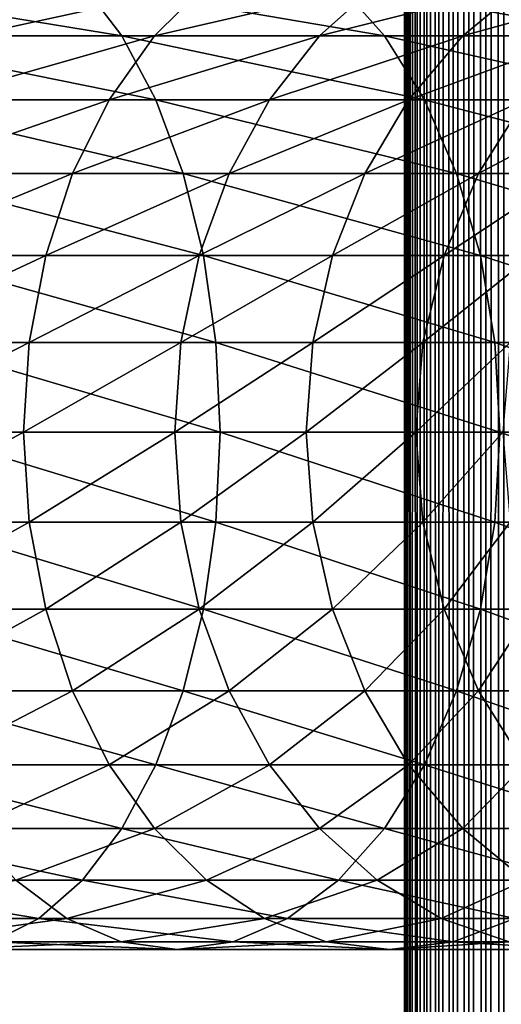
# Model space of a CAD drawing. Extents: x 0 to 450, y 0 to 864.
# Drawn here: x 402 to 412, y 244 to 265 of the extents above; entities that cross this region are included whole.
import ezdxf

# ---------------------------------------------------------------- set-up
doc = ezdxf.new("R2010")
doc.units = 0
doc.header["$MEASUREMENT"] = 0

msp = doc.modelspace()

# ---------------------------------------------------------------- linework, layer by layer
for points in [[(410.430786, 1.499988, 63.541111), (410.430786, 862.5, 63.541111), (410.399994, 862.5, 63.150024)], [(410.430786, 1.499988, 63.541111), (410.399994, 862.5, 63.150024), (410.399994, 1.499988, 63.150024)], [(410.399994, 862.5, 38.150024), (410.399994, 1.499988, 38.150024), (410.399994, 862.5, 63.150024)], [(410.399994, 862.5, 63.150024), (410.399994, 1.499988, 38.150024), (410.399994, 1.499988, 63.150024)], [(410.399994, 1.499988, 38.150024), (410.399994, 862.5, 38.150024), (410.430786, 862.5, 37.758938)], [(410.399994, 1.499988, 38.150024), (410.430786, 862.5, 37.758938), (410.430786, 1.499988, 37.758938)], [(410.522369, 1.499988, 63.922565), (410.522369, 862.5, 63.922565), (410.430786, 862.5, 63.541111)], [(410.522369, 1.499988, 63.922565), (410.430786, 862.5, 63.541111), (410.430786, 1.499988, 63.541111)], [(410.430786, 1.499988, 37.758938), (410.430786, 862.5, 37.758938), (410.522369, 862.5, 37.37748)], [(410.430786, 1.499988, 37.758938), (410.522369, 862.5, 37.37748), (410.522369, 1.499988, 37.37748)], [(410.672485, 1.499988, 64.284996), (410.672485, 862.5, 64.284996), (410.522369, 862.5, 63.922565)], [(410.672485, 1.499988, 64.284996), (410.522369, 862.5, 63.922565), (410.522369, 1.499988, 63.922565)], [(410.522369, 1.499988, 37.37748), (410.522369, 862.5, 37.37748), (410.672485, 862.5, 37.015045)], [(410.522369, 1.499988, 37.37748), (410.672485, 862.5, 37.015045), (410.672485, 1.499988, 37.015045)], [(410.877441, 1.499988, 64.619484), (410.877441, 862.5, 64.619484), (410.672485, 862.5, 64.284996)], [(410.877441, 1.499988, 64.619484), (410.672485, 862.5, 64.284996), (410.672485, 1.499988, 64.284996)], [(410.672485, 1.499988, 37.015045), (410.672485, 862.5, 37.015045), (410.877441, 862.5, 36.680561)], [(410.672485, 1.499988, 37.015045), (410.877441, 862.5, 36.680561), (410.877441, 1.499988, 36.680561)], [(411.132233, 1.499988, 64.917793), (411.132233, 862.5, 64.917793), (410.877441, 862.5, 64.619484)], [(411.132233, 1.499988, 64.917793), (410.877441, 862.5, 64.619484), (410.877441, 1.499988, 64.619484)], [(410.877441, 1.499988, 36.680561), (410.877441, 862.5, 36.680561), (411.132233, 862.5, 36.382256)], [(410.877441, 1.499988, 36.680561), (411.132233, 862.5, 36.382256), (411.132233, 1.499988, 36.382256)], [(411.430542, 1.499988, 65.172569), (411.430542, 862.5, 65.172569), (411.132233, 862.5, 64.917793)], [(411.430542, 1.499988, 65.172569), (411.132233, 862.5, 64.917793), (411.132233, 1.499988, 64.917793)], [(411.132233, 1.499988, 36.382256), (411.132233, 862.5, 36.382256), (411.430542, 862.5, 36.127483)], [(411.132233, 1.499988, 36.382256), (411.430542, 862.5, 36.127483), (411.430542, 1.499988, 36.127483)], [(411.765015, 1.499988, 65.377541), (411.765015, 862.5, 65.377541), (411.430542, 862.5, 65.172569)], [(411.765015, 1.499988, 65.377541), (411.430542, 862.5, 65.172569), (411.430542, 1.499988, 65.172569)], [(411.430542, 1.499988, 36.127483), (411.430542, 862.5, 36.127483), (411.765015, 862.5, 35.922508)], [(411.430542, 1.499988, 36.127483), (411.765015, 862.5, 35.922508), (411.765015, 1.499988, 35.922508)], [(412.127441, 1.499988, 65.527664), (412.127441, 862.5, 65.527664), (411.765015, 862.5, 65.377541)], [(412.127441, 1.499988, 65.527664), (411.765015, 862.5, 65.377541), (411.765015, 1.499988, 65.377541)], [(411.765015, 1.499988, 35.922508), (411.765015, 862.5, 35.922508), (412.127441, 862.5, 35.772381)], [(411.765015, 1.499988, 35.922508), (412.127441, 862.5, 35.772381), (412.127441, 1.499988, 35.772381)], [(412.508911, 1.499988, 65.619247), (412.508911, 862.5, 65.619247), (412.127441, 862.5, 65.527664)], [(412.508911, 1.499988, 65.619247), (412.127441, 862.5, 65.527664), (412.127441, 1.499988, 65.527664)], [(412.127441, 1.499988, 35.772381), (412.127441, 862.5, 35.772381), (412.508911, 862.5, 35.680801)], [(412.127441, 1.499988, 35.772381), (412.508911, 862.5, 35.680801), (412.508911, 1.499988, 35.680801)], [(403.555908, 265.526276, 143.030121), (397.716095, 265.526276, 146.257675), (404.391541, 264.426483, 144.360031)], [(404.391541, 264.426483, 144.360031), (397.716095, 265.526276, 146.257675), (398.397583, 264.426483, 147.672791)], [(405.084045, 264.426483, 125.834076), (401.159943, 264.426483, 129.340866), (406.194672, 265.526276, 126.944702)], [(406.194672, 265.526276, 126.944702), (401.159943, 264.426483, 129.340866), (402.139252, 265.526276, 130.568848)], [(408.99762, 265.526276, 139.168991), (403.555908, 265.526276, 143.030121), (409.976929, 264.426483, 140.396988)], [(409.976929, 264.426483, 140.396988), (403.555908, 265.526276, 143.030121), (404.391541, 264.426483, 144.360031)], [(408.59082, 264.426483, 121.909988), (405.084045, 264.426483, 125.834076), (409.818848, 265.526276, 122.889282)], [(409.818848, 265.526276, 122.889282), (405.084045, 264.426483, 125.834076), (406.194672, 265.526276, 126.944702)], [(411.6362, 264.426483, 117.617935), (408.59082, 264.426483, 121.909988), (412.966125, 265.526276, 118.453583)], [(412.966125, 265.526276, 118.453583), (408.59082, 264.426483, 121.909988), (409.818848, 265.526276, 122.889282)], [(413.97287, 265.526276, 134.72287), (408.99762, 265.526276, 139.168991), (415.083466, 264.426483, 135.833511)], [(415.083466, 264.426483, 135.833511), (408.99762, 265.526276, 139.168991), (409.976929, 264.426483, 140.396988)], [(414.181854, 264.426483, 113.011902), (411.6362, 264.426483, 117.617935), (415.597015, 265.526276, 113.693382)], [(415.597015, 265.526276, 113.693382), (411.6362, 264.426483, 117.617935), (412.966125, 265.526276, 118.453583)], [(404.391541, 264.426483, 144.360031), (398.397583, 264.426483, 147.672791), (405.112915, 263.070679, 145.508041)], [(405.112915, 263.070679, 145.508041), (398.397583, 264.426483, 147.672791), (398.98584, 263.070679, 148.894348)], [(404.125336, 263.070679, 124.875359), (400.314606, 263.070679, 128.280823), (405.084045, 264.426483, 125.834076)], [(405.084045, 264.426483, 125.834076), (400.314606, 263.070679, 128.280823), (401.159943, 264.426483, 129.340866)], [(407.530792, 263.070679, 121.064644), (404.125336, 263.070679, 124.875359), (408.59082, 264.426483, 121.909988)], [(408.59082, 264.426483, 121.909988), (404.125336, 263.070679, 124.875359), (405.084045, 264.426483, 125.834076)], [(409.976929, 264.426483, 140.396988), (404.391541, 264.426483, 144.360031), (410.822296, 263.070679, 141.457016)], [(410.822296, 263.070679, 141.457016), (404.391541, 264.426483, 144.360031), (405.112915, 263.070679, 145.508041)], [(410.48819, 263.070679, 116.896591), (407.530792, 263.070679, 121.064644), (411.6362, 264.426483, 117.617935)], [(411.6362, 264.426483, 117.617935), (407.530792, 263.070679, 121.064644), (408.59082, 264.426483, 121.909988)], [(415.083466, 264.426483, 135.833511), (409.976929, 264.426483, 140.396988), (416.042175, 263.070679, 136.792221)], [(416.042175, 263.070679, 136.792221), (409.976929, 264.426483, 140.396988), (410.822296, 263.070679, 141.457016)], [(412.960297, 263.070679, 112.42363), (410.48819, 263.070679, 116.896591), (414.181854, 264.426483, 113.011902)], [(414.181854, 264.426483, 113.011902), (410.48819, 263.070679, 116.896591), (411.6362, 264.426483, 117.617935)], [(405.112915, 263.070679, 145.508041), (398.98584, 263.070679, 148.894348), (405.697998, 261.5, 146.43927)], [(405.697998, 261.5, 146.43927), (398.98584, 263.070679, 148.894348), (399.463013, 261.5, 149.885223)], [(403.347687, 261.5, 124.097694), (399.628906, 261.5, 127.420982), (404.125336, 263.070679, 124.875359)], [(404.125336, 263.070679, 124.875359), (399.628906, 261.5, 127.420982), (400.314606, 263.070679, 128.280823)], [(406.670959, 261.5, 120.378937), (403.347687, 261.5, 124.097694), (407.530792, 263.070679, 121.064644)], [(407.530792, 263.070679, 121.064644), (403.347687, 261.5, 124.097694), (404.125336, 263.070679, 124.875359)], [(410.822296, 263.070679, 141.457016), (405.112915, 263.070679, 145.508041), (411.507965, 261.5, 142.316879)], [(411.507965, 261.5, 142.316879), (405.112915, 263.070679, 145.508041), (405.697998, 261.5, 146.43927)], [(409.556976, 261.5, 116.31147), (406.670959, 261.5, 120.378937), (410.48819, 263.070679, 116.896591)], [(410.48819, 263.070679, 116.896591), (406.670959, 261.5, 120.378937), (407.530792, 263.070679, 121.064644)], [(411.969421, 261.5, 111.946449), (409.556976, 261.5, 116.31147), (412.960297, 263.070679, 112.42363)], [(412.960297, 263.070679, 112.42363), (409.556976, 261.5, 116.31147), (410.48819, 263.070679, 116.896591)], [(416.042175, 263.070679, 136.792221), (410.822296, 263.070679, 141.457016), (416.819855, 261.5, 137.569885)], [(416.819855, 261.5, 137.569885), (410.822296, 263.070679, 141.457016), (411.507965, 261.5, 142.316879)], [(413.877991, 261.5, 107.33876), (411.969421, 261.5, 111.946449), (414.916077, 263.070679, 107.702003)], [(414.916077, 263.070679, 107.702003), (411.969421, 261.5, 111.946449), (412.960297, 263.070679, 112.42363)], [(402.774658, 259.762207, 123.524696), (399.123688, 259.762207, 126.78743), (403.347687, 261.5, 124.097694)], [(403.347687, 261.5, 124.097694), (399.123688, 259.762207, 126.78743), (399.628906, 261.5, 127.420982)], [(405.697998, 261.5, 146.43927), (399.463013, 261.5, 149.885223), (406.12912, 259.762207, 147.125397)], [(406.12912, 259.762207, 147.125397), (399.463013, 261.5, 149.885223), (399.814606, 259.762207, 150.615311)], [(406.037415, 259.762207, 119.873695), (402.774658, 259.762207, 123.524696), (406.670959, 261.5, 120.378937)], [(406.670959, 261.5, 120.378937), (402.774658, 259.762207, 123.524696), (403.347687, 261.5, 124.097694)], [(411.507965, 261.5, 142.316879), (405.697998, 261.5, 146.43927), (412.013214, 259.762207, 142.950424)], [(412.013214, 259.762207, 142.950424), (405.697998, 261.5, 146.43927), (406.12912, 259.762207, 147.125397)], [(408.870819, 259.762207, 115.880341), (406.037415, 259.762207, 119.873695), (409.556976, 261.5, 116.31147)], [(409.556976, 261.5, 116.31147), (406.037415, 259.762207, 119.873695), (406.670959, 261.5, 120.378937)], [(411.239349, 259.762207, 111.594856), (408.870819, 259.762207, 115.880341), (411.969421, 261.5, 111.946449)], [(411.969421, 261.5, 111.946449), (408.870819, 259.762207, 115.880341), (409.556976, 261.5, 116.31147)], [(413.113129, 259.762207, 107.071121), (411.239349, 259.762207, 111.594856), (413.877991, 261.5, 107.33876)], [(413.877991, 261.5, 107.33876), (411.239349, 259.762207, 111.594856), (411.969421, 261.5, 111.946449)], [(416.819855, 261.5, 137.569885), (411.507965, 261.5, 142.316879), (417.392853, 259.762207, 138.142883)], [(417.392853, 259.762207, 138.142883), (411.507965, 261.5, 142.316879), (412.013214, 259.762207, 142.950424)], [(402.423737, 257.910126, 123.173782), (398.81424, 257.910126, 126.399437), (402.774658, 259.762207, 123.524696)], [(402.774658, 259.762207, 123.524696), (398.81424, 257.910126, 126.399437), (399.123688, 259.762207, 126.78743)], [(406.12912, 259.762207, 147.125397), (399.814606, 259.762207, 150.615311), (406.393188, 257.910126, 147.545593)], [(406.393188, 257.910126, 147.545593), (399.814606, 259.762207, 150.615311), (400.029938, 257.910126, 151.062439)], [(405.649414, 257.910126, 119.564278), (402.423737, 257.910126, 123.173782), (406.037415, 259.762207, 119.873695)], [(406.037415, 259.762207, 119.873695), (402.423737, 257.910126, 123.173782), (402.774658, 259.762207, 123.524696)], [(408.450653, 257.910126, 115.61631), (405.649414, 257.910126, 119.564278), (408.870819, 259.762207, 115.880341)], [(408.870819, 259.762207, 115.880341), (405.649414, 257.910126, 119.564278), (406.037415, 259.762207, 119.873695)], [(412.013214, 259.762207, 142.950424), (406.12912, 259.762207, 147.125397), (412.322662, 257.910126, 143.338409)], [(412.322662, 257.910126, 143.338409), (406.12912, 259.762207, 147.125397), (406.393188, 257.910126, 147.545593)], [(410.792206, 257.910126, 111.379532), (408.450653, 257.910126, 115.61631), (411.239349, 259.762207, 111.594856)], [(411.239349, 259.762207, 111.594856), (408.450653, 257.910126, 115.61631), (408.870819, 259.762207, 115.880341)], [(412.644714, 257.910126, 106.907219), (410.792206, 257.910126, 111.379532), (413.113129, 259.762207, 107.071121)], [(413.113129, 259.762207, 107.071121), (410.792206, 257.910126, 111.379532), (411.239349, 259.762207, 111.594856)], [(417.392853, 259.762207, 138.142883), (412.013214, 259.762207, 142.950424), (417.743774, 257.910126, 138.49379)], [(417.743774, 257.910126, 138.49379), (412.013214, 259.762207, 142.950424), (412.322662, 257.910126, 143.338409)], [(402.305573, 256, 123.055618), (398.710052, 256, 126.268776), (402.423737, 257.910126, 123.173782)], [(402.423737, 257.910126, 123.173782), (398.710052, 256, 126.268776), (398.81424, 257.910126, 126.399437)], [(406.393188, 257.910126, 147.545593), (400.029938, 257.910126, 151.062439), (406.482086, 256, 147.687088)], [(406.482086, 256, 147.687088), (400.029938, 257.910126, 151.062439), (400.102448, 256, 151.212997)], [(405.518738, 256, 119.460083), (402.305573, 256, 123.055618), (405.649414, 257.910126, 119.564278)], [(405.649414, 257.910126, 119.564278), (402.305573, 256, 123.055618), (402.423737, 257.910126, 123.173782)], [(408.309143, 256, 115.527405), (405.518738, 256, 119.460083), (408.450653, 257.910126, 115.61631)], [(408.450653, 257.910126, 115.61631), (405.518738, 256, 119.460083), (405.649414, 257.910126, 119.564278)], [(412.322662, 257.910126, 143.338409), (406.393188, 257.910126, 147.545593), (412.426849, 256, 143.46907)], [(412.426849, 256, 143.46907), (406.393188, 257.910126, 147.545593), (406.482086, 256, 147.687088)], [(410.641663, 256, 111.307022), (408.309143, 256, 115.527405), (410.792206, 257.910126, 111.379532)], [(410.792206, 257.910126, 111.379532), (408.309143, 256, 115.527405), (408.450653, 257.910126, 115.61631)], [(412.486969, 256, 106.85202), (410.641663, 256, 111.307022), (412.644714, 257.910126, 106.907219)], [(412.644714, 257.910126, 106.907219), (410.641663, 256, 111.307022), (410.792206, 257.910126, 111.379532)], [(417.743774, 257.910126, 138.49379), (412.322662, 257.910126, 143.338409), (417.861938, 256, 138.611969)], [(417.861938, 256, 138.611969), (412.322662, 257.910126, 143.338409), (412.426849, 256, 143.46907)], [(402.305573, 256, 123.055618), (398.81424, 254.089874, 126.399437), (398.710052, 256, 126.268776)], [(402.423737, 254.089874, 123.173782), (398.81424, 254.089874, 126.399437), (402.305573, 256, 123.055618)], [(406.393188, 254.089874, 147.545593), (400.102448, 256, 151.212997), (400.029938, 254.089874, 151.062439)], [(406.482086, 256, 147.687088), (400.102448, 256, 151.212997), (406.393188, 254.089874, 147.545593)], [(405.518738, 256, 119.460083), (402.423737, 254.089874, 123.173782), (402.305573, 256, 123.055618)], [(405.649414, 254.089874, 119.564278), (402.423737, 254.089874, 123.173782), (405.518738, 256, 119.460083)], [(408.309143, 256, 115.527405), (405.649414, 254.089874, 119.564278), (405.518738, 256, 119.460083)], [(408.450653, 254.089874, 115.61631), (405.649414, 254.089874, 119.564278), (408.309143, 256, 115.527405)], [(412.322662, 254.089874, 143.338409), (406.482086, 256, 147.687088), (406.393188, 254.089874, 147.545593)], [(412.426849, 256, 143.46907), (406.482086, 256, 147.687088), (412.322662, 254.089874, 143.338409)], [(410.641663, 256, 111.307022), (408.450653, 254.089874, 115.61631), (408.309143, 256, 115.527405)], [(410.792206, 254.089874, 111.379532), (408.450653, 254.089874, 115.61631), (410.641663, 256, 111.307022)], [(412.486969, 256, 106.85202), (410.792206, 254.089874, 111.379532), (410.641663, 256, 111.307022)], [(412.644714, 254.089874, 106.907219), (410.792206, 254.089874, 111.379532), (412.486969, 256, 106.85202)], [(417.743774, 254.089874, 138.49379), (412.426849, 256, 143.46907), (412.322662, 254.089874, 143.338409)], [(417.861938, 256, 138.611969), (412.426849, 256, 143.46907), (417.743774, 254.089874, 138.49379)], [(402.423737, 254.089874, 123.173782), (399.123688, 252.237778, 126.78743), (398.81424, 254.089874, 126.399437)], [(402.774658, 252.237778, 123.524696), (399.123688, 252.237778, 126.78743), (402.423737, 254.089874, 123.173782)], [(406.12912, 252.237778, 147.125397), (400.029938, 254.089874, 151.062439), (399.814606, 252.237778, 150.615311)], [(406.393188, 254.089874, 147.545593), (400.029938, 254.089874, 151.062439), (406.12912, 252.237778, 147.125397)], [(405.649414, 254.089874, 119.564278), (402.774658, 252.237778, 123.524696), (402.423737, 254.089874, 123.173782)], [(406.037415, 252.237778, 119.873695), (402.774658, 252.237778, 123.524696), (405.649414, 254.089874, 119.564278)], [(408.450653, 254.089874, 115.61631), (406.037415, 252.237778, 119.873695), (405.649414, 254.089874, 119.564278)], [(408.870819, 252.237778, 115.880341), (406.037415, 252.237778, 119.873695), (408.450653, 254.089874, 115.61631)], [(412.013214, 252.237778, 142.950424), (406.393188, 254.089874, 147.545593), (406.12912, 252.237778, 147.125397)], [(412.322662, 254.089874, 143.338409), (406.393188, 254.089874, 147.545593), (412.013214, 252.237778, 142.950424)], [(410.792206, 254.089874, 111.379532), (408.870819, 252.237778, 115.880341), (408.450653, 254.089874, 115.61631)], [(411.239349, 252.237778, 111.594856), (408.870819, 252.237778, 115.880341), (410.792206, 254.089874, 111.379532)], [(412.644714, 254.089874, 106.907219), (411.239349, 252.237778, 111.594856), (410.792206, 254.089874, 111.379532)], [(413.113129, 252.237778, 107.071121), (411.239349, 252.237778, 111.594856), (412.644714, 254.089874, 106.907219)], [(417.392853, 252.237778, 138.142883), (412.322662, 254.089874, 143.338409), (412.013214, 252.237778, 142.950424)], [(417.743774, 254.089874, 138.49379), (412.322662, 254.089874, 143.338409), (417.392853, 252.237778, 138.142883)], [(402.774658, 252.237778, 123.524696), (399.628906, 250.5, 127.420982), (399.123688, 252.237778, 126.78743)], [(405.697998, 250.5, 146.43927), (399.814606, 252.237778, 150.615311), (399.463013, 250.5, 149.885223)], [(403.347687, 250.5, 124.097694), (399.628906, 250.5, 127.420982), (402.774658, 252.237778, 123.524696)], [(406.12912, 252.237778, 147.125397), (399.814606, 252.237778, 150.615311), (405.697998, 250.5, 146.43927)], [(406.037415, 252.237778, 119.873695), (403.347687, 250.5, 124.097694), (402.774658, 252.237778, 123.524696)], [(406.670959, 250.5, 120.378937), (403.347687, 250.5, 124.097694), (406.037415, 252.237778, 119.873695)], [(411.507965, 250.5, 142.316879), (406.12912, 252.237778, 147.125397), (405.697998, 250.5, 146.43927)], [(408.870819, 252.237778, 115.880341), (406.670959, 250.5, 120.378937), (406.037415, 252.237778, 119.873695)], [(412.013214, 252.237778, 142.950424), (406.12912, 252.237778, 147.125397), (411.507965, 250.5, 142.316879)], [(409.556976, 250.5, 116.31147), (406.670959, 250.5, 120.378937), (408.870819, 252.237778, 115.880341)], [(411.239349, 252.237778, 111.594856), (409.556976, 250.5, 116.31147), (408.870819, 252.237778, 115.880341)], [(411.969421, 250.5, 111.946449), (409.556976, 250.5, 116.31147), (411.239349, 252.237778, 111.594856)], [(413.113129, 252.237778, 107.071121), (411.969421, 250.5, 111.946449), (411.239349, 252.237778, 111.594856)], [(416.819855, 250.5, 137.569885), (412.013214, 252.237778, 142.950424), (411.507965, 250.5, 142.316879)], [(413.877991, 250.5, 107.33876), (411.969421, 250.5, 111.946449), (413.113129, 252.237778, 107.071121)], [(417.392853, 252.237778, 138.142883), (412.013214, 252.237778, 142.950424), (416.819855, 250.5, 137.569885)], [(405.112915, 248.929337, 145.508041), (399.463013, 250.5, 149.885223), (398.98584, 248.929337, 148.894348)], [(405.697998, 250.5, 146.43927), (399.463013, 250.5, 149.885223), (405.112915, 248.929337, 145.508041)], [(403.347687, 250.5, 124.097694), (400.314606, 248.929337, 128.280823), (399.628906, 250.5, 127.420982)], [(404.125336, 248.929337, 124.875359), (400.314606, 248.929337, 128.280823), (403.347687, 250.5, 124.097694)], [(406.670959, 250.5, 120.378937), (404.125336, 248.929337, 124.875359), (403.347687, 250.5, 124.097694)], [(407.530792, 248.929337, 121.064644), (404.125336, 248.929337, 124.875359), (406.670959, 250.5, 120.378937)], [(410.822296, 248.929337, 141.457016), (405.697998, 250.5, 146.43927), (405.112915, 248.929337, 145.508041)], [(411.507965, 250.5, 142.316879), (405.697998, 250.5, 146.43927), (410.822296, 248.929337, 141.457016)], [(409.556976, 250.5, 116.31147), (407.530792, 248.929337, 121.064644), (406.670959, 250.5, 120.378937)], [(410.48819, 248.929337, 116.896591), (407.530792, 248.929337, 121.064644), (409.556976, 250.5, 116.31147)], [(411.969421, 250.5, 111.946449), (410.48819, 248.929337, 116.896591), (409.556976, 250.5, 116.31147)], [(412.960297, 248.929337, 112.42363), (410.48819, 248.929337, 116.896591), (411.969421, 250.5, 111.946449)], [(416.042175, 248.929337, 136.792221), (411.507965, 250.5, 142.316879), (410.822296, 248.929337, 141.457016)], [(416.819855, 250.5, 137.569885), (411.507965, 250.5, 142.316879), (416.042175, 248.929337, 136.792221)], [(413.877991, 250.5, 107.33876), (412.960297, 248.929337, 112.42363), (411.969421, 250.5, 111.946449)], [(404.391541, 247.573517, 144.360031), (398.98584, 248.929337, 148.894348), (398.397583, 247.573517, 147.672791)], [(405.112915, 248.929337, 145.508041), (398.98584, 248.929337, 148.894348), (404.391541, 247.573517, 144.360031)], [(404.125336, 248.929337, 124.875359), (401.159943, 247.573517, 129.340866), (400.314606, 248.929337, 128.280823)], [(405.084045, 247.573517, 125.834076), (401.159943, 247.573517, 129.340866), (404.125336, 248.929337, 124.875359)], [(407.530792, 248.929337, 121.064644), (405.084045, 247.573517, 125.834076), (404.125336, 248.929337, 124.875359)], [(409.976929, 247.573517, 140.396988), (405.112915, 248.929337, 145.508041), (404.391541, 247.573517, 144.360031)], [(408.59082, 247.573517, 121.909988), (405.084045, 247.573517, 125.834076), (407.530792, 248.929337, 121.064644)], [(410.822296, 248.929337, 141.457016), (405.112915, 248.929337, 145.508041), (409.976929, 247.573517, 140.396988)], [(410.48819, 248.929337, 116.896591), (408.59082, 247.573517, 121.909988), (407.530792, 248.929337, 121.064644)], [(411.6362, 247.573517, 117.617935), (408.59082, 247.573517, 121.909988), (410.48819, 248.929337, 116.896591)], [(415.083466, 247.573517, 135.833511), (410.822296, 248.929337, 141.457016), (409.976929, 247.573517, 140.396988)], [(412.960297, 248.929337, 112.42363), (411.6362, 247.573517, 117.617935), (410.48819, 248.929337, 116.896591)], [(416.042175, 248.929337, 136.792221), (410.822296, 248.929337, 141.457016), (415.083466, 247.573517, 135.833511)], [(414.181854, 247.573517, 113.011902), (411.6362, 247.573517, 117.617935), (412.960297, 248.929337, 112.42363)], [(403.555908, 246.473724, 143.030121), (398.397583, 247.573517, 147.672791), (397.716095, 246.473724, 146.257675)], [(404.391541, 247.573517, 144.360031), (398.397583, 247.573517, 147.672791), (403.555908, 246.473724, 143.030121)], [(405.084045, 247.573517, 125.834076), (402.139252, 246.473724, 130.568848), (401.159943, 247.573517, 129.340866)], [(406.194672, 246.473724, 126.944702), (402.139252, 246.473724, 130.568848), (405.084045, 247.573517, 125.834076)], [(408.99762, 246.473724, 139.168991), (404.391541, 247.573517, 144.360031), (403.555908, 246.473724, 143.030121)], [(409.976929, 247.573517, 140.396988), (404.391541, 247.573517, 144.360031), (408.99762, 246.473724, 139.168991)], [(408.59082, 247.573517, 121.909988), (406.194672, 246.473724, 126.944702), (405.084045, 247.573517, 125.834076)], [(409.818848, 246.473724, 122.889282), (406.194672, 246.473724, 126.944702), (408.59082, 247.573517, 121.909988)], [(411.6362, 247.573517, 117.617935), (409.818848, 246.473724, 122.889282), (408.59082, 247.573517, 121.909988)], [(413.97287, 246.473724, 134.72287), (409.976929, 247.573517, 140.396988), (408.99762, 246.473724, 139.168991)], [(412.966125, 246.473724, 118.453583), (409.818848, 246.473724, 122.889282), (411.6362, 247.573517, 117.617935)], [(415.083466, 247.573517, 135.833511), (409.976929, 247.573517, 140.396988), (413.97287, 246.473724, 134.72287)], [(414.181854, 247.573517, 113.011902), (412.966125, 246.473724, 118.453583), (411.6362, 247.573517, 117.617935)], [(402.631348, 245.663376, 141.558701), (397.716095, 246.473724, 146.257675), (396.962097, 245.663376, 144.691986)], [(403.555908, 246.473724, 143.030121), (397.716095, 246.473724, 146.257675), (402.631348, 245.663376, 141.558701)], [(403.222748, 245.663376, 131.927505), (398.628082, 245.663376, 135.187561), (402.139252, 246.473724, 130.568848)], [(406.194672, 246.473724, 126.944702), (403.222748, 245.663376, 131.927505), (402.139252, 246.473724, 130.568848)], [(407.914154, 245.663376, 137.810349), (403.555908, 246.473724, 143.030121), (402.631348, 245.663376, 141.558701)], [(407.423462, 245.663376, 128.173492), (403.222748, 245.663376, 131.927505), (406.194672, 246.473724, 126.944702)], [(408.99762, 246.473724, 139.168991), (403.555908, 246.473724, 143.030121), (407.914154, 245.663376, 137.810349)], [(409.818848, 246.473724, 122.889282), (407.423462, 245.663376, 128.173492), (406.194672, 246.473724, 126.944702)], [(411.17746, 245.663376, 123.972763), (407.423462, 245.663376, 128.173492), (409.818848, 246.473724, 122.889282)], [(412.744049, 245.663376, 133.49408), (408.99762, 246.473724, 139.168991), (407.914154, 245.663376, 137.810349)], [(413.97287, 246.473724, 134.72287), (408.99762, 246.473724, 139.168991), (412.744049, 245.663376, 133.49408)], [(412.966125, 246.473724, 118.453583), (411.17746, 245.663376, 123.972763), (409.818848, 246.473724, 122.889282)], [(414.437531, 245.663376, 119.378136), (411.17746, 245.663376, 123.972763), (412.966125, 246.473724, 118.453583)], [(402.631348, 245.663376, 141.558701), (396.962097, 245.663376, 144.691986), (401.645966, 245.167114, 139.990479)], [(403.222748, 245.663376, 131.927505), (399.613464, 245.167114, 136.755768), (398.628082, 245.663376, 135.187561)], [(404.377502, 245.167114, 133.375534), (399.613464, 245.167114, 136.755768), (403.222748, 245.663376, 131.927505)], [(406.759399, 245.167114, 136.36232), (402.631348, 245.663376, 141.558701), (401.645966, 245.167114, 139.990479)], [(407.914154, 245.663376, 137.810349), (402.631348, 245.663376, 141.558701), (406.759399, 245.167114, 136.36232)], [(407.423462, 245.663376, 128.173492), (404.377502, 245.167114, 133.375534), (403.222748, 245.663376, 131.927505)], [(408.733124, 245.167114, 129.483124), (404.377502, 245.167114, 133.375534), (407.423462, 245.663376, 128.173492)], [(411.434418, 245.167114, 132.184448), (407.914154, 245.663376, 137.810349), (406.759399, 245.167114, 136.36232)], [(411.17746, 245.663376, 123.972763), (408.733124, 245.167114, 129.483124), (407.423462, 245.663376, 128.173492)], [(412.744049, 245.663376, 133.49408), (407.914154, 245.663376, 137.810349), (411.434418, 245.167114, 132.184448)], [(412.625488, 245.167114, 125.127525), (408.733124, 245.167114, 129.483124), (411.17746, 245.663376, 123.972763)], [(414.437531, 245.663376, 119.378136), (412.625488, 245.167114, 125.127525), (411.17746, 245.663376, 123.972763)], [(415.612305, 245.167114, 127.509415), (412.744049, 245.663376, 133.49408), (411.434418, 245.167114, 132.184448)], [(404.377502, 245.167114, 133.375534), (400.62973, 245, 138.373138), (399.613464, 245.167114, 136.755768)], [(405.568451, 245, 134.868927), (401.645966, 245.167114, 139.990479), (400.62973, 245, 138.373138)], [(405.568451, 245, 134.868927), (400.62973, 245, 138.373138), (404.377502, 245.167114, 133.375534)], [(406.759399, 245.167114, 136.36232), (401.645966, 245.167114, 139.990479), (405.568451, 245, 134.868927)], [(408.733124, 245.167114, 129.483124), (405.568451, 245, 134.868927), (404.377502, 245.167114, 133.375534)], [(410.08374, 245, 130.833786), (406.759399, 245.167114, 136.36232), (405.568451, 245, 134.868927)], [(410.08374, 245, 130.833786), (405.568451, 245, 134.868927), (408.733124, 245.167114, 129.483124)], [(411.434418, 245.167114, 132.184448), (406.759399, 245.167114, 136.36232), (410.08374, 245, 130.833786)], [(412.625488, 245.167114, 125.127525), (410.08374, 245, 130.833786), (408.733124, 245.167114, 129.483124)], [(414.118896, 245, 126.318474), (411.434418, 245.167114, 132.184448), (410.08374, 245, 130.833786)], [(414.118896, 245, 126.318474), (410.08374, 245, 130.833786), (412.625488, 245.167114, 125.127525)], [(415.612305, 245.167114, 127.509415), (411.434418, 245.167114, 132.184448), (414.118896, 245, 126.318474)]]:
    msp.add_3dface(points)

doc.saveas('drawing.dxf')
